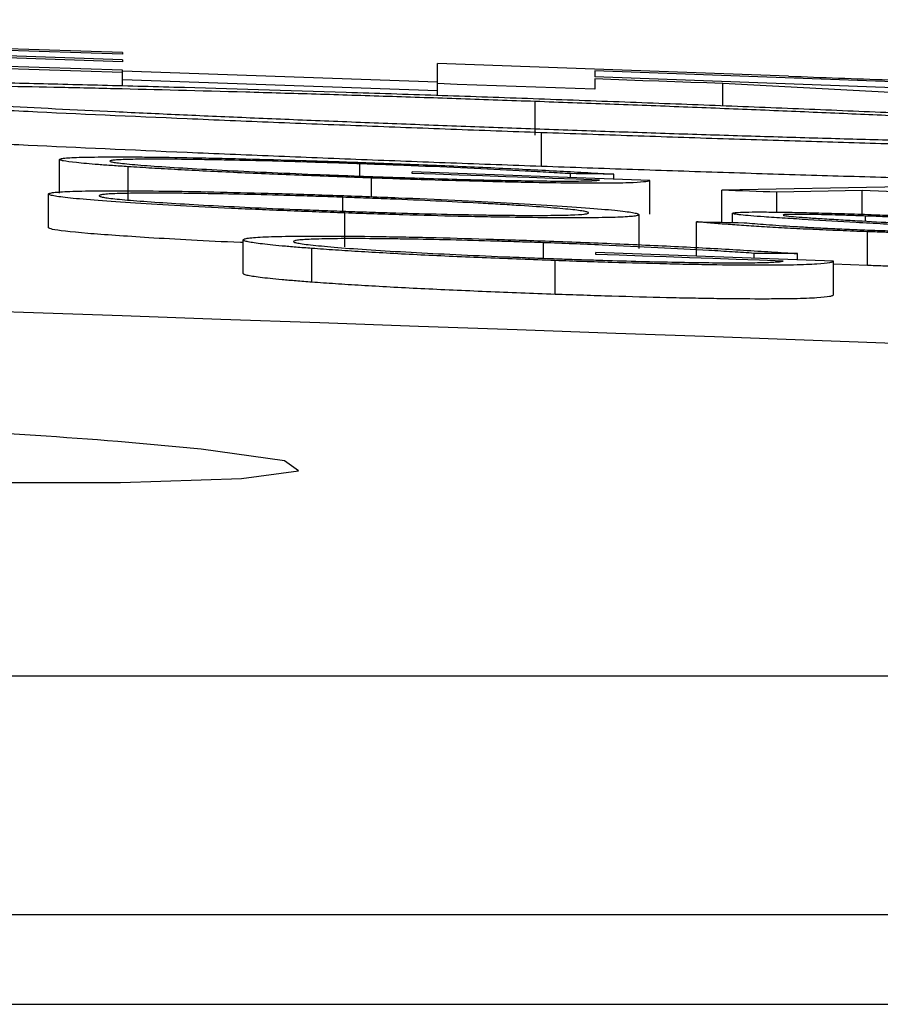
# Model space of a CAD drawing. Units: inches. Extents: x 0 to 1505, y -45 to 521.
# Drawn here: x 1452 to 1452, y 49 to 49 of the extents above; entities that cross this region are included whole.
import ezdxf

# ---------------------------------------------------------------- set-up
doc = ezdxf.new("R2010")
doc.units = ezdxf.units.IN
doc.header["$MEASUREMENT"] = 0

# ---------------------------------------------------------------- blocks, each defined once
blk = doc.blocks.new('lidd')
at = {"color": 116, "linetype": 'Continuous', "lineweight": 25}
for p, q in [((7.65795, 2.14172), (7.07034, 2.16124)), ((7.65795, 2.14073), (7.16382, 2.15725)), ((7.65795, 2.13744), (7.16382, 2.15396)), ((7.65795, 2.13624), (7.16382, 2.15276)), ((7.65795, 2.12983), (7.07034, 2.14935)), ((7.65795, 2.13127), (7.16382, 2.1478)), ((7.65795, 2.14172), (7.65795, 2.14073)), ((7.65795, 2.13744), (7.65795, 2.13624)), ((8.05337, 2.1277), (7.84491, 2.13518)), ((7.84491, 2.11639), (7.84491, 2.13518)), ((7.65795, 2.12208), (7.65795, 2.13127)), ((7.84491, 2.1242), (7.65795, 2.13074)), ((7.93839, 2.13086), (7.93839, 2.12727)), ((8.13371, 2.12377), (7.93839, 2.13086)), ((7.84491, 2.11909), (7.65795, 2.12563)), ((8.12912, 2.12034), (7.93839, 2.12727)), ((7.93839, 2.12606), (7.93839, 2.11996)), ((8.39704, 2.10304), (8.01435, 2.12332)), ((8.01435, 2.11021), (8.01435, 2.12332)), ((7.90292, 2.09267), (7.90292, 2.11269)), ((7.90668, 2.07415), (7.90668, 2.09417)), ((7.62055, 2.05829), (7.62055, 2.0783)), ((7.79884, 2.06843), (7.79884, 2.0757)), ((7.66142, 2.05394), (7.66142, 2.07396)), ((7.82995, 2.07), (7.82995, 2.07089)), ((7.97098, 2.06586), (7.82995, 2.07089)), ((7.92397, 2.06754), (7.92397, 2.06985)), ((7.94961, 2.06663), (7.94961, 2.06955)), ((7.80585, 2.05613), (7.80585, 2.06724)), ((7.97098, 2.04584), (7.97098, 2.06586)), ((7.61414, 2.03777), (7.61414, 2.05779)), ((8.17183, 2.0629), (8.01371, 2.06005)), ((8.01371, 2.04098), (8.01371, 2.06005)), ((8.09705, 2.05984), (8.04637, 2.05886)), ((8.04637, 2.04701), (8.04637, 2.05886)), ((8.24816, 2.05426), (8.09705, 2.05984)), ((8.09705, 2.04575), (8.09705, 2.05984)), ((7.78869, 2.04758), (7.78869, 2.05585)), ((7.78989, 2.02649), (7.78989, 2.04652)), ((8.02012, 2.04086), (8.02012, 2.04633)), ((7.96457, 2.02549), (7.96457, 2.04551)), ((7.99876, 2.02123), (7.99876, 2.04125)), ((8.09892, 2.04167), (8.09892, 2.04472)), ((8.10012, 2.01536), (8.10012, 2.03539)), ((7.72953, 2.01057), (7.72953, 2.03059)), ((7.90781, 2.01967), (7.90781, 2.02886)), ((7.77039, 2.00543), (7.77039, 2.02546)), ((7.93893, 2.02191), (7.93893, 2.02304)), ((8.07995, 2.01793), (7.93893, 2.02304)), ((8.03295, 2.01964), (8.03295, 2.02256)), ((8.05859, 2.01871), (8.05859, 2.02242)), ((7.91482, 1.99821), (7.91482, 2.01824)), ((8.07995, 1.99791), (8.07995, 2.01793)), ((8.10012, 2.01536), (8.07995, 2.0162)), ((1.73353, 1.77177), (14.74035, 1.77177)), ((14.88014, 1.62996), (1.74957, 1.62996))]:
    blk.add_line(p, q, dxfattribs=at)
at = {"color": 116, "linetype": 'Continuous', "lineweight": 25, "flags": 128}
for points in [[(7.93839, 2.11996), (7.92671, 2.12037), (7.91502, 2.12079), (7.90334, 2.12121), (7.89165, 2.12163), (7.87997, 2.12204), (7.86828, 2.12246), (7.8566, 2.12287), (7.84491, 2.12329)], [(8.01435, 2.12332), (8.00485, 2.12367), (7.99536, 2.12401), (7.98587, 2.12435), (7.97637, 2.12469), (7.96688, 2.12504), (7.95738, 2.12538), (7.94789, 2.12572), (7.93839, 2.12606)], [(7.94106, 2.06604), (7.92718, 2.06654), (7.91329, 2.06704), (7.8994, 2.06753), (7.88551, 2.06803), (7.87162, 2.06852), (7.85773, 2.06902), (7.84384, 2.06951), (7.82995, 2.07)], [(7.94961, 2.06955), (7.94641, 2.06959), (7.9432, 2.06963), (7.94, 2.06966), (7.93679, 2.0697), (7.93359, 2.06974), (7.93038, 2.06978), (7.92718, 2.06981), (7.92397, 2.06985)], [(8.04637, 2.05886), (8.04229, 2.05901), (8.0382, 2.05916), (8.03412, 2.05931), (8.03004, 2.05946), (8.02596, 2.0596), (8.02188, 2.05975), (8.0178, 2.0599), (8.01371, 2.06005)], [(7.99876, 2.04125), (8.00228, 2.04119), (8.0058, 2.04112), (8.00932, 2.04106), (8.01285, 2.04099), (8.01637, 2.04093), (8.01989, 2.04086), (8.02341, 2.0408), (8.02694, 2.04073)], [(8.05859, 2.02242), (8.05538, 2.02243), (8.05218, 2.02245), (8.04897, 2.02247), (8.04577, 2.02249), (8.04256, 2.02251), (8.03936, 2.02253), (8.03615, 2.02255), (8.03295, 2.02256)], [(8.05004, 2.0179), (8.03615, 2.01841), (8.02226, 2.01891), (8.00837, 2.01941), (7.99448, 2.01992), (7.98059, 2.02042), (7.96671, 2.02092), (7.95282, 2.02142), (7.93893, 2.02191)], [(7.26653, 1.92772), (7.1893, 1.92882), (7.09569, 1.92809), (7.03512, 1.92505), (7.01434, 1.92005), (7.03575, 1.91364), (7.09708, 1.90654), (7.1915, 1.89955), (7.30832, 1.89346), (7.43425, 1.88897), (7.55497, 1.88659), (7.6569, 1.88658), (7.7287, 1.88892), (7.76236, 1.89336), (7.75409, 1.8994), (7.7047, 1.90637), (7.65516, 1.91086), (7.65516, 1.91086)]]:
    blk.add_lwpolyline(points, dxfattribs=at)
at = {"color": 116, "linetype": 'Continuous', "lineweight": 25}
blk.add_arc((0.0479, -218.06503), 220.18194, 87.5922549, 89.5446099, dxfattribs=at)
for points, knots in [([(8.05337, 2.1277), (8.07311, 2.12698), (8.09285, 2.12626), (8.13233, 2.12481), (8.15205, 2.12408), (8.18163, 2.12298), (8.19149, 2.12261), (8.21117, 2.12187), (8.22099, 2.1215), (8.24062, 2.12075), (8.25043, 2.12038), (8.26996, 2.11963), (8.27967, 2.11925), (8.28937, 2.11887)], [0, 0, 0, 0, 0.25, 0.25, 0.5, 0.5, 0.625, 0.625, 0.75, 0.75, 0.875, 0.875, 1, 1, 1, 1]), ([(7.35746, 2.12374), (7.35758, 2.1239), (7.3577, 2.12406), (7.35836, 2.12437), (7.35896, 2.12451), (7.36152, 2.12491), (7.36397, 2.12515), (7.37042, 2.12556), (7.37454, 2.12573), (7.38459, 2.12601), (7.39039, 2.12612), (7.40367, 2.12626), (7.41122, 2.12628), (7.42752, 2.12628), (7.43634, 2.12625), (7.45557, 2.12612), (7.46599, 2.12601), (7.48256, 2.12581), (7.48831, 2.12573), (7.50018, 2.12556), (7.50631, 2.12546), (7.52506, 2.12514), (7.53804, 2.1249), (7.56527, 2.12435), (7.57943, 2.12405), (7.60895, 2.12336), (7.62441, 2.12298), (7.65601, 2.12217), (7.67213, 2.12174), (7.72143, 2.12037), (7.75545, 2.11935), (7.80853, 2.11765), (7.82642, 2.11706), (7.85329, 2.11615), (7.86227, 2.11584), (7.88028, 2.11522), (7.8893, 2.1149), (7.89833, 2.11458)], [0, 0, 0, 0, 0.03125, 0.03125, 0.0625, 0.0625, 0.125, 0.125, 0.1875, 0.1875, 0.25, 0.25, 0.3125, 0.3125, 0.375, 0.375, 0.4375, 0.4375, 0.46875, 0.46875, 0.5, 0.5, 0.5625, 0.5625, 0.625, 0.625, 0.6875, 0.6875, 0.75, 0.75, 0.875, 0.875, 0.9375, 0.9375, 0.96875, 0.96875, 1, 1, 1, 1]), ([(7.90668, 2.09417), (7.88869, 2.09482), (7.8707, 2.09547), (7.83503, 2.0968), (7.81737, 2.09747), (7.7823, 2.09884), (7.76488, 2.09953), (7.73037, 2.10094), (7.71315, 2.10166), (7.66303, 2.10381), (7.63159, 2.10524), (7.5872, 2.10737), (7.57288, 2.10808), (7.5451, 2.10949), (7.53163, 2.11019), (7.49322, 2.11226), (7.47001, 2.11358), (7.43944, 2.11549), (7.42988, 2.11611), (7.41259, 2.11731), (7.40486, 2.11788), (7.39106, 2.11898), (7.38498, 2.1195), (7.3748, 2.12049), (7.37069, 2.12096), (7.36397, 2.12185), (7.36137, 2.12227), (7.35836, 2.12304), (7.35791, 2.12339), (7.35746, 2.12374)], [0, 0, 0, 0, 0.0625, 0.0625, 0.125, 0.125, 0.1875, 0.1875, 0.25, 0.25, 0.375, 0.375, 0.4375, 0.4375, 0.5, 0.5, 0.625, 0.625, 0.6875, 0.6875, 0.75, 0.75, 0.8125, 0.8125, 0.875, 0.875, 0.9375, 0.9375, 1, 1, 1, 1]), ([(7.90292, 2.11269), (7.89553, 2.11295), (7.88814, 2.11321), (7.87342, 2.11373), (7.86611, 2.11398), (7.84427, 2.11472), (7.82982, 2.1152), (7.80115, 2.11612), (7.78695, 2.11656), (7.75879, 2.11741), (7.74475, 2.11782), (7.70381, 2.11897), (7.67791, 2.11965), (7.64091, 2.12053), (7.62883, 2.12081), (7.60556, 2.1213), (7.59433, 2.12152), (7.56252, 2.1221), (7.54354, 2.12236), (7.51859, 2.12259), (7.51086, 2.12263), (7.49669, 2.12266), (7.49017, 2.12265), (7.4787, 2.12256), (7.47384, 2.12248), (7.46554, 2.12226), (7.46185, 2.12213), (7.45766, 2.12188), (7.4565, 2.12178), (7.45449, 2.12158), (7.45359, 2.12148), (7.45216, 2.12126), (7.45165, 2.12114), (7.45111, 2.12089), (7.45103, 2.12076), (7.45095, 2.12062)], [0, 0, 0, 0, 0.03125, 0.03125, 0.0625, 0.0625, 0.125, 0.125, 0.1875, 0.1875, 0.25, 0.25, 0.375, 0.375, 0.4375, 0.4375, 0.5, 0.5, 0.625, 0.625, 0.6875, 0.6875, 0.75, 0.75, 0.8125, 0.8125, 0.875, 0.875, 0.90625, 0.90625, 0.9375, 0.9375, 0.96875, 0.96875, 1, 1, 1, 1]), ([(7.45095, 2.12062), (7.45132, 2.12034), (7.45169, 2.12006), (7.45415, 2.11944), (7.45626, 2.1191), (7.46176, 2.11838), (7.46514, 2.118), (7.47362, 2.11718), (7.47875, 2.11675), (7.4961, 2.11539), (7.51037, 2.11442), (7.54425, 2.11235), (7.56396, 2.11124), (7.60632, 2.109), (7.6291, 2.10786), (7.66613, 2.1061), (7.67885, 2.10551), (7.7047, 2.10434), (7.71786, 2.10376), (7.7448, 2.10261), (7.75857, 2.10204), (7.78663, 2.1009), (7.80096, 2.10033), (7.82987, 2.0992), (7.84438, 2.09865), (7.87357, 2.09757), (7.88825, 2.09704), (7.90292, 2.09651)], [0, 0, 0, 0, 0.0625, 0.0625, 0.125, 0.125, 0.1875, 0.1875, 0.25, 0.25, 0.375, 0.375, 0.5, 0.5, 0.625, 0.625, 0.6875, 0.6875, 0.75, 0.75, 0.8125, 0.8125, 0.875, 0.875, 0.9375, 0.9375, 1, 1, 1, 1]), ([(7.89833, 2.11458), (7.9165, 2.11392), (7.93468, 2.11326), (7.97073, 2.11193), (7.98861, 2.11125), (8.02409, 2.10987), (8.0417, 2.10917), (8.07662, 2.10774), (8.09404, 2.10701), (8.14491, 2.10483), (8.1768, 2.10339), (8.22183, 2.10124), (8.23635, 2.10052), (8.26449, 2.0991), (8.27816, 2.09839), (8.31706, 2.0963), (8.34047, 2.09496), (8.37123, 2.09304), (8.38079, 2.09241), (8.39813, 2.0912), (8.40586, 2.09062), (8.41957, 2.08952), (8.42555, 2.089), (8.43557, 2.08801), (8.43962, 2.08754), (8.44622, 2.08665), (8.44874, 2.08622), (8.45166, 2.08545), (8.4521, 2.0851), (8.45255, 2.08475)], [0, 0, 0, 0, 0.0625, 0.0625, 0.125, 0.125, 0.1875, 0.1875, 0.25, 0.25, 0.375, 0.375, 0.4375, 0.4375, 0.5, 0.5, 0.625, 0.625, 0.6875, 0.6875, 0.75, 0.75, 0.8125, 0.8125, 0.875, 0.875, 0.9375, 0.9375, 1, 1, 1, 1]), ([(8.35907, 2.0883), (8.35898, 2.08844), (8.35889, 2.08858), (8.35835, 2.08887), (8.35785, 2.08902), (8.35571, 2.0895), (8.35367, 2.08984), (8.34824, 2.09056), (8.34475, 2.09094), (8.33619, 2.09177), (8.33106, 2.09221), (8.31366, 2.09357), (8.29935, 2.09455), (8.27411, 2.09612), (8.26496, 2.09666), (8.2454, 2.09777), (8.23521, 2.09833), (8.21374, 2.09946), (8.20242, 2.10004), (8.17894, 2.1012), (8.16692, 2.10179), (8.14173, 2.10297), (8.12885, 2.10357), (8.10269, 2.10475), (8.08932, 2.10533), (8.06208, 2.1065), (8.04822, 2.10709), (8.01989, 2.10825), (8.00541, 2.10883), (7.97641, 2.10997), (7.96183, 2.11053), (7.93985, 2.11135), (7.93249, 2.11162), (7.91773, 2.11216), (7.91033, 2.11242), (7.90292, 2.11269)], [0, 0, 0, 0, 0.03125, 0.03125, 0.0625, 0.0625, 0.125, 0.125, 0.1875, 0.1875, 0.25, 0.25, 0.375, 0.375, 0.4375, 0.4375, 0.5, 0.5, 0.5625, 0.5625, 0.625, 0.625, 0.6875, 0.6875, 0.75, 0.75, 0.8125, 0.8125, 0.875, 0.875, 0.9375, 0.9375, 0.96875, 0.96875, 1, 1, 1, 1]), ([(7.90668, 2.07415), (7.88869, 2.07481), (7.8707, 2.07546), (7.83503, 2.07678), (7.81737, 2.07745), (7.7823, 2.07882), (7.76488, 2.07951), (7.73037, 2.08092), (7.71315, 2.08164), (7.66303, 2.0838), (7.63159, 2.08522), (7.5872, 2.08735), (7.57288, 2.08806), (7.5451, 2.08947), (7.53163, 2.09018), (7.49322, 2.09224), (7.47001, 2.09357), (7.43944, 2.09547), (7.42988, 2.0961), (7.41259, 2.09729), (7.40486, 2.09787), (7.39106, 2.09896), (7.38498, 2.09949), (7.3748, 2.10048), (7.37069, 2.10094), (7.36397, 2.10184), (7.36137, 2.10226), (7.35836, 2.10303), (7.35791, 2.10338), (7.35746, 2.10373)], [0, 0, 0, 0, 0.0625, 0.0625, 0.125, 0.125, 0.1875, 0.1875, 0.25, 0.25, 0.375, 0.375, 0.4375, 0.4375, 0.5, 0.5, 0.625, 0.625, 0.6875, 0.6875, 0.75, 0.75, 0.8125, 0.8125, 0.875, 0.875, 0.9375, 0.9375, 1, 1, 1, 1]), ([(7.90292, 2.09651), (7.91775, 2.09598), (7.93257, 2.09546), (7.96187, 2.09446), (7.97641, 2.09397), (8.00526, 2.09304), (8.01956, 2.09259), (8.04797, 2.09172), (8.06213, 2.0913), (8.08981, 2.0905), (8.10326, 2.09013), (8.12964, 2.08943), (8.14248, 2.0891), (8.16746, 2.08849), (8.17965, 2.0882), (8.20318, 2.08769), (8.21465, 2.08745), (8.23624, 2.08705), (8.24636, 2.08689), (8.26551, 2.08661), (8.27441, 2.08651), (8.29104, 2.08636), (8.29883, 2.08631), (8.31324, 2.08627), (8.31972, 2.08628), (8.33687, 2.08642), (8.34534, 2.08663), (8.35361, 2.08714), (8.35568, 2.08734), (8.35784, 2.08767), (8.35835, 2.08778), (8.35889, 2.08804), (8.35898, 2.08817), (8.35907, 2.0883)], [0, 0, 0, 0, 0.0625, 0.0625, 0.125, 0.125, 0.1875, 0.1875, 0.25, 0.25, 0.3125, 0.3125, 0.375, 0.375, 0.4375, 0.4375, 0.5, 0.5, 0.5625, 0.5625, 0.625, 0.625, 0.6875, 0.6875, 0.75, 0.75, 0.875, 0.875, 0.9375, 0.9375, 0.96875, 0.96875, 1, 1, 1, 1]), ([(8.45255, 2.08475), (8.45211, 2.08444), (8.45166, 2.08412), (8.4488, 2.08357), (8.44635, 2.08333), (8.4399, 2.08291), (8.43591, 2.08273), (8.42606, 2.08245), (8.42014, 2.08234), (8.3998, 2.08215), (8.38286, 2.08218), (8.35288, 2.08244), (8.34211, 2.08256), (8.31912, 2.08287), (8.30691, 2.08306), (8.26894, 2.08371), (8.24168, 2.08426), (8.19717, 2.08528), (8.18161, 2.08566), (8.14995, 2.08648), (8.13381, 2.08691), (8.10083, 2.08784), (8.08398, 2.08834), (8.04968, 2.08938), (8.03223, 2.08992), (7.99671, 2.09107), (7.97876, 2.09167), (7.9428, 2.0929), (7.92474, 2.09354), (7.90668, 2.09417)], [0, 0, 0, 0, 0.0625, 0.0625, 0.125, 0.125, 0.1875, 0.1875, 0.25, 0.25, 0.375, 0.375, 0.4375, 0.4375, 0.5, 0.5, 0.625, 0.625, 0.6875, 0.6875, 0.75, 0.75, 0.8125, 0.8125, 0.875, 0.875, 0.9375, 0.9375, 1, 1, 1, 1]), ([(7.62055, 2.0783), (7.62063, 2.07845), (7.62077, 2.0786), (7.62192, 2.07886), (7.62273, 2.07898), (7.62601, 2.0793), (7.62944, 2.07947), (7.63841, 2.07972), (7.64393, 2.07979), (7.65358, 2.07982), (7.65703, 2.07982), (7.66454, 2.07979), (7.66852, 2.07976), (7.68096, 2.07964), (7.69003, 2.07951), (7.70481, 2.07923), (7.70995, 2.07913), (7.72037, 2.0789), (7.72568, 2.07877), (7.74195, 2.07836), (7.75327, 2.07804), (7.77063, 2.0775), (7.77643, 2.07732), (7.7881, 2.07694), (7.79397, 2.07673), (7.79984, 2.07653)], [0, 0, 0, 0, 0.0625, 0.0625, 0.125, 0.125, 0.25, 0.25, 0.375, 0.375, 0.4375, 0.4375, 0.5, 0.5, 0.625, 0.625, 0.6875, 0.6875, 0.75, 0.75, 0.875, 0.875, 0.9375, 0.9375, 1, 1, 1, 1]), ([(7.66142, 2.07396), (7.65822, 2.07418), (7.65503, 2.07439), (7.64906, 2.07481), (7.64629, 2.07502), (7.63852, 2.07564), (7.63419, 2.07603), (7.62731, 2.07676), (7.6247, 2.07711), (7.62217, 2.07759), (7.62156, 2.07774), (7.62082, 2.07803), (7.62069, 2.07817), (7.62055, 2.0783)], [0, 0, 0, 0, 0.125, 0.125, 0.25, 0.25, 0.5, 0.5, 0.75, 0.75, 0.875, 0.875, 1, 1, 1, 1]), ([(7.79884, 2.0757), (7.7941, 2.07587), (7.78937, 2.07603), (7.78004, 2.07634), (7.7754, 2.07648), (7.7616, 2.0769), (7.75252, 2.07716), (7.73482, 2.0776), (7.72639, 2.07779), (7.71431, 2.07803), (7.7104, 2.0781), (7.70278, 2.07822), (7.69906, 2.07828), (7.68855, 2.0784), (7.68225, 2.07844), (7.67121, 2.07844), (7.66645, 2.07839), (7.66056, 2.07827), (7.65877, 2.07822), (7.65584, 2.07809), (7.6546, 2.07801), (7.65251, 2.07785), (7.65173, 2.07776), (7.65074, 2.07755), (7.65059, 2.07743), (7.65047, 2.07731)], [0, 0, 0, 0, 0.0625, 0.0625, 0.125, 0.125, 0.25, 0.25, 0.375, 0.375, 0.4375, 0.4375, 0.5, 0.5, 0.625, 0.625, 0.75, 0.75, 0.8125, 0.8125, 0.875, 0.875, 0.9375, 0.9375, 1, 1, 1, 1]), ([(7.65047, 2.07731), (7.65058, 2.07718), (7.65074, 2.07704), (7.65182, 2.07675), (7.65271, 2.0766), (7.65608, 2.07611), (7.6594, 2.07575), (7.66796, 2.07499), (7.6731, 2.07459), (7.68506, 2.07376), (7.6919, 2.07334), (7.7067, 2.07248), (7.71488, 2.07205), (7.73206, 2.07119), (7.74098, 2.07077), (7.75955, 2.06995), (7.76924, 2.06954), (7.78383, 2.06897), (7.78872, 2.06878), (7.79855, 2.06841), (7.8035, 2.06824), (7.80845, 2.06806)], [0, 0, 0, 0, 0.0625, 0.0625, 0.125, 0.125, 0.25, 0.25, 0.375, 0.375, 0.5, 0.5, 0.625, 0.625, 0.75, 0.75, 0.875, 0.875, 0.9375, 0.9375, 1, 1, 1, 1]), ([(7.92397, 2.06985), (7.9197, 2.07011), (7.91542, 2.07036), (7.9065, 2.07087), (7.90184, 2.07113), (7.88737, 2.0719), (7.87729, 2.07241), (7.85612, 2.0734), (7.84501, 2.0739), (7.82791, 2.0746), (7.82218, 2.07483), (7.81058, 2.07528), (7.80471, 2.07549), (7.79884, 2.0757)], [0, 0, 0, 0, 0.125, 0.125, 0.25, 0.25, 0.5, 0.5, 0.75, 0.75, 0.875, 0.875, 1, 1, 1, 1]), ([(7.79984, 2.07653), (7.80687, 2.07628), (7.8139, 2.07602), (7.82785, 2.07549), (7.8348, 2.07522), (7.8555, 2.07438), (7.86876, 2.07381), (7.88779, 2.07291), (7.89401, 2.07261), (7.90616, 2.072), (7.91201, 2.07169), (7.92336, 2.07108), (7.92879, 2.07077), (7.93944, 2.07016), (7.94456, 2.06986), (7.94961, 2.06955)], [0, 0, 0, 0, 0.125, 0.125, 0.25, 0.25, 0.5, 0.5, 0.625, 0.625, 0.75, 0.75, 0.875, 0.875, 1, 1, 1, 1]), ([(7.80585, 2.06724), (7.79902, 2.06749), (7.79219, 2.06773), (7.77861, 2.06824), (7.77184, 2.0685), (7.75164, 2.06931), (7.73865, 2.06986), (7.71373, 2.07101), (7.70171, 2.07161), (7.68545, 2.0725), (7.68029, 2.07279), (7.6705, 2.07338), (7.66592, 2.07367), (7.66142, 2.07396)], [0, 0, 0, 0, 0.125, 0.125, 0.25, 0.25, 0.5, 0.5, 0.75, 0.75, 0.875, 0.875, 1, 1, 1, 1]), ([(8.45255, 2.06473), (8.45211, 2.06442), (8.45166, 2.0641), (8.4488, 2.06355), (8.44635, 2.06331), (8.4399, 2.06289), (8.43591, 2.06272), (8.42606, 2.06243), (8.42014, 2.06233), (8.3998, 2.06213), (8.38286, 2.06216), (8.35288, 2.06242), (8.34211, 2.06254), (8.31912, 2.06285), (8.30691, 2.06304), (8.26894, 2.06369), (8.24168, 2.06424), (8.19717, 2.06526), (8.18161, 2.06565), (8.14995, 2.06646), (8.13381, 2.06689), (8.10083, 2.06782), (8.08398, 2.06832), (8.04968, 2.06936), (8.03223, 2.06991), (7.99671, 2.07105), (7.97876, 2.07165), (7.9428, 2.07288), (7.92474, 2.07352), (7.90668, 2.07415)], [0, 0, 0, 0, 0.0625, 0.0625, 0.125, 0.125, 0.1875, 0.1875, 0.25, 0.25, 0.375, 0.375, 0.4375, 0.4375, 0.5, 0.5, 0.625, 0.625, 0.6875, 0.6875, 0.75, 0.75, 0.8125, 0.8125, 0.875, 0.875, 0.9375, 0.9375, 1, 1, 1, 1]), ([(7.97098, 2.06586), (7.97084, 2.06572), (7.97069, 2.06558), (7.96999, 2.06531), (7.9694, 2.06519), (7.96699, 2.06485), (7.96455, 2.06466), (7.95759, 2.06435), (7.95299, 2.06424), (7.94453, 2.06417), (7.94142, 2.06415), (7.93469, 2.06416), (7.93106, 2.06417), (7.91955, 2.06426), (7.91106, 2.06437), (7.89712, 2.06462), (7.89222, 2.06472), (7.88221, 2.06494), (7.87709, 2.06507), (7.86142, 2.06547), (7.85049, 2.06578), (7.83385, 2.0663), (7.82827, 2.06648), (7.81708, 2.06686), (7.81147, 2.06705), (7.80585, 2.06724)], [0, 0, 0, 0, 0.0625, 0.0625, 0.125, 0.125, 0.25, 0.25, 0.375, 0.375, 0.4375, 0.4375, 0.5, 0.5, 0.625, 0.625, 0.6875, 0.6875, 0.75, 0.75, 0.875, 0.875, 0.9375, 0.9375, 1, 1, 1, 1]), ([(7.80845, 2.06806), (7.81229, 2.06793), (7.81612, 2.0678), (7.82375, 2.06754), (7.82754, 2.06741), (7.83885, 2.06705), (7.84631, 2.06683), (7.86101, 2.06642), (7.86827, 2.06624), (7.88195, 2.06593), (7.88847, 2.0658), (7.90086, 2.0656), (7.90669, 2.06553), (7.91717, 2.06544), (7.9218, 2.06543), (7.92985, 2.06549), (7.93312, 2.06556), (7.93692, 2.0657), (7.938, 2.06576), (7.93975, 2.06589), (7.94041, 2.06597), (7.94106, 2.06604)], [0, 0, 0, 0, 0.0625, 0.0625, 0.125, 0.125, 0.25, 0.25, 0.375, 0.375, 0.5, 0.5, 0.625, 0.625, 0.75, 0.75, 0.875, 0.875, 0.9375, 0.9375, 1, 1, 1, 1]), ([(7.61414, 2.05779), (7.61422, 2.05795), (7.61435, 2.05812), (7.61544, 2.05841), (7.61622, 2.05855), (7.61828, 2.05881), (7.6196, 2.05892), (7.62282, 2.05913), (7.62467, 2.05923), (7.62892, 2.05939), (7.63134, 2.05946), (7.63655, 2.05958), (7.63938, 2.05962), (7.6486, 2.05972), (7.65576, 2.05974), (7.67176, 2.05965), (7.68044, 2.05956), (7.69933, 2.05928), (7.70957, 2.05908), (7.73061, 2.0586), (7.74149, 2.05832), (7.75848, 2.05782), (7.76421, 2.05764), (7.77567, 2.05728), (7.78144, 2.05708), (7.78722, 2.05688)], [0, 0, 0, 0, 0.0625, 0.0625, 0.125, 0.125, 0.1875, 0.1875, 0.25, 0.25, 0.3125, 0.3125, 0.375, 0.375, 0.5, 0.5, 0.625, 0.625, 0.75, 0.75, 0.875, 0.875, 0.9375, 0.9375, 1, 1, 1, 1]), ([(7.78989, 2.04652), (7.78413, 2.04672), (7.77837, 2.04693), (7.76696, 2.04736), (7.76131, 2.04758), (7.75008, 2.04803), (7.74451, 2.04827), (7.73346, 2.04874), (7.72795, 2.04899), (7.71191, 2.04974), (7.70185, 2.05025), (7.68291, 2.05129), (7.67396, 2.05182), (7.65758, 2.05287), (7.65015, 2.05339), (7.63711, 2.0544), (7.63151, 2.0549), (7.62268, 2.05582), (7.61945, 2.05626), (7.61622, 2.05687), (7.61539, 2.05707), (7.61443, 2.05744), (7.61429, 2.05761), (7.61414, 2.05779)], [0, 0, 0, 0, 0.0625, 0.0625, 0.125, 0.125, 0.1875, 0.1875, 0.25, 0.25, 0.375, 0.375, 0.5, 0.5, 0.625, 0.625, 0.75, 0.75, 0.875, 0.875, 0.9375, 0.9375, 1, 1, 1, 1]), ([(7.78869, 2.05585), (7.78396, 2.05601), (7.77924, 2.05617), (7.76992, 2.05647), (7.7653, 2.05662), (7.75153, 2.05702), (7.74243, 2.05726), (7.72497, 2.05767), (7.71668, 2.05783), (7.70484, 2.05803), (7.70097, 2.05809), (7.69353, 2.05818), (7.68993, 2.05821), (7.67975, 2.05829), (7.67368, 2.05829), (7.66303, 2.05821), (7.65844, 2.05813), (7.65293, 2.05794), (7.65138, 2.05787), (7.64872, 2.0577), (7.64754, 2.0576), (7.64576, 2.05739), (7.64513, 2.05728), (7.64421, 2.05703), (7.64411, 2.0569), (7.64406, 2.05676)], [0, 0, 0, 0, 0.0625, 0.0625, 0.125, 0.125, 0.25, 0.25, 0.375, 0.375, 0.4375, 0.4375, 0.5, 0.5, 0.625, 0.625, 0.75, 0.75, 0.8125, 0.8125, 0.875, 0.875, 0.9375, 0.9375, 1, 1, 1, 1]), ([(7.64406, 2.05676), (7.64417, 2.05662), (7.64429, 2.05648), (7.64508, 2.05618), (7.64575, 2.05602), (7.64752, 2.05569), (7.6486, 2.05552), (7.65131, 2.05516), (7.65295, 2.05498), (7.6585, 2.0544), (7.66307, 2.05401), (7.67391, 2.05319), (7.68021, 2.05276), (7.69377, 2.0519), (7.70106, 2.05148), (7.71685, 2.05062), (7.72515, 2.05021), (7.74239, 2.0494), (7.75143, 2.04901), (7.76531, 2.04845), (7.76995, 2.04827), (7.77929, 2.04792), (7.78399, 2.04775), (7.78869, 2.04758)], [0, 0, 0, 0, 0.0625, 0.0625, 0.125, 0.125, 0.1875, 0.1875, 0.25, 0.25, 0.375, 0.375, 0.5, 0.5, 0.625, 0.625, 0.75, 0.75, 0.875, 0.875, 0.9375, 0.9375, 1, 1, 1, 1]), ([(7.78722, 2.05688), (7.79304, 2.05667), (7.79885, 2.05646), (7.81039, 2.05603), (7.81612, 2.0558), (7.83315, 2.05512), (7.84443, 2.05463), (7.86614, 2.05362), (7.87634, 2.05311), (7.89555, 2.05206), (7.90463, 2.05152), (7.92122, 2.05046), (7.92871, 2.04994), (7.94183, 2.04892), (7.94744, 2.04842), (7.95621, 2.04748), (7.95938, 2.04705), (7.96255, 2.04643), (7.96335, 2.04623), (7.96428, 2.04586), (7.96443, 2.04569), (7.96457, 2.04551)], [0, 0, 0, 0, 0.0625, 0.0625, 0.125, 0.125, 0.25, 0.25, 0.375, 0.375, 0.5, 0.5, 0.625, 0.625, 0.75, 0.75, 0.875, 0.875, 0.9375, 0.9375, 1, 1, 1, 1]), ([(7.93465, 2.04659), (7.9346, 2.04673), (7.93449, 2.04687), (7.93358, 2.04717), (7.93293, 2.04733), (7.93032, 2.04783), (7.92755, 2.04819), (7.92013, 2.04896), (7.91555, 2.04936), (7.90478, 2.05019), (7.89846, 2.05062), (7.88816, 2.05126), (7.88454, 2.05148), (7.87702, 2.05191), (7.87318, 2.05212), (7.86109, 2.05277), (7.85271, 2.05319), (7.83527, 2.054), (7.82614, 2.0544), (7.81221, 2.05497), (7.80754, 2.05515), (7.79816, 2.05551), (7.79343, 2.05568), (7.78869, 2.05585)], [0, 0, 0, 0, 0.0625, 0.0625, 0.125, 0.125, 0.25, 0.25, 0.375, 0.375, 0.5, 0.5, 0.5625, 0.5625, 0.625, 0.625, 0.75, 0.75, 0.875, 0.875, 0.9375, 0.9375, 1, 1, 1, 1]), ([(7.78869, 2.04758), (7.79343, 2.04742), (7.79818, 2.04726), (7.80755, 2.04695), (7.81221, 2.0468), (7.82605, 2.04639), (7.83521, 2.04614), (7.85293, 2.04572), (7.86136, 2.04554), (7.87335, 2.04534), (7.87725, 2.04528), (7.88478, 2.04518), (7.88845, 2.04514), (7.89881, 2.04506), (7.90491, 2.04506), (7.91555, 2.04514), (7.92024, 2.04522), (7.92755, 2.04547), (7.93026, 2.04564), (7.93291, 2.04595), (7.93357, 2.04607), (7.93449, 2.04631), (7.9346, 2.04645), (7.93465, 2.04659)], [0, 0, 0, 0, 0.0625, 0.0625, 0.125, 0.125, 0.25, 0.25, 0.375, 0.375, 0.4375, 0.4375, 0.5, 0.5, 0.625, 0.625, 0.75, 0.75, 0.875, 0.875, 0.9375, 0.9375, 1, 1, 1, 1]), ([(7.96457, 2.04551), (7.96443, 2.04535), (7.96428, 2.04518), (7.96337, 2.04488), (7.96259, 2.04474), (7.96052, 2.04448), (7.95925, 2.04437), (7.9561, 2.04415), (7.9542, 2.04406), (7.94769, 2.04382), (7.94228, 2.04371), (7.92948, 2.04361), (7.92203, 2.04361), (7.90582, 2.0437), (7.8971, 2.04379), (7.88286, 2.044), (7.87788, 2.04409), (7.86774, 2.04429), (7.86258, 2.04439), (7.84674, 2.04476), (7.83575, 2.04506), (7.8187, 2.04556), (7.81296, 2.04574), (7.80145, 2.04612), (7.79567, 2.04632), (7.78989, 2.04652)], [0, 0, 0, 0, 0.0625, 0.0625, 0.125, 0.125, 0.1875, 0.1875, 0.25, 0.25, 0.375, 0.375, 0.5, 0.5, 0.625, 0.625, 0.6875, 0.6875, 0.75, 0.75, 0.875, 0.875, 0.9375, 0.9375, 1, 1, 1, 1]), ([(8.02012, 2.04633), (8.02031, 2.04648), (8.02059, 2.04662), (8.02264, 2.04684), (8.0242, 2.04693), (8.02834, 2.04706), (8.03091, 2.0471), (8.03701, 2.04712), (8.04051, 2.04711), (8.04828, 2.04703), (8.05252, 2.04696), (8.06156, 2.04679), (8.06635, 2.04668), (8.07619, 2.04642), (8.0813, 2.04628), (8.09171, 2.04595), (8.09698, 2.04576), (8.10226, 2.04557)], [0, 0, 0, 0, 0.125, 0.125, 0.25, 0.25, 0.375, 0.375, 0.5, 0.5, 0.625, 0.625, 0.75, 0.75, 0.875, 0.875, 1, 1, 1, 1]), ([(8.03875, 2.04419), (8.03598, 2.0444), (8.03327, 2.0446), (8.02859, 2.045), (8.02663, 2.04519), (8.02342, 2.04556), (8.02215, 2.04573), (8.02091, 2.04597), (8.02059, 2.04605), (8.02022, 2.0462), (8.02017, 2.04626), (8.02012, 2.04633)], [0, 0, 0, 0, 0.25, 0.25, 0.5, 0.5, 0.75, 0.75, 0.875, 0.875, 1, 1, 1, 1]), ([(8.09892, 2.04472), (8.09591, 2.04483), (8.0929, 2.04493), (8.08699, 2.04513), (8.08409, 2.04522), (8.07838, 2.04537), (8.07553, 2.04545), (8.07017, 2.04556), (8.06767, 2.0456), (8.06065, 2.0457), (8.05668, 2.04571), (8.05261, 2.04562), (8.05161, 2.04558), (8.05039, 2.04545), (8.05021, 2.04537), (8.05004, 2.04529)], [0, 0, 0, 0, 0.125, 0.125, 0.25, 0.25, 0.375, 0.375, 0.5, 0.5, 0.75, 0.75, 0.875, 0.875, 1, 1, 1, 1]), ([(8.10012, 2.03539), (8.09735, 2.03549), (8.09459, 2.03559), (8.08911, 2.0358), (8.0864, 2.03591), (8.07828, 2.03625), (8.07297, 2.03648), (8.06248, 2.03697), (8.05743, 2.03722), (8.04785, 2.03773), (8.04326, 2.03798), (8.03463, 2.0385), (8.03061, 2.03877), (8.02306, 2.03928), (8.01957, 2.03953), (8.01304, 2.04003), (8.00996, 2.04028), (8.00412, 2.04077), (8.00143, 2.04101), (7.99876, 2.04125)], [0, 0, 0, 0, 0.0625, 0.0625, 0.125, 0.125, 0.25, 0.25, 0.375, 0.375, 0.5, 0.5, 0.625, 0.625, 0.75, 0.75, 0.875, 0.875, 1, 1, 1, 1]), ([(8.02694, 2.04073), (8.03106, 2.04038), (8.03525, 2.04002), (8.04499, 2.03929), (8.0503, 2.03892), (8.05929, 2.03836), (8.06245, 2.03817), (8.0692, 2.03779), (8.0728, 2.0376), (8.08018, 2.03724), (8.08399, 2.03706), (8.09193, 2.03672), (8.09604, 2.03657), (8.10012, 2.03641)], [0, 0, 0, 0, 0.25, 0.25, 0.5, 0.5, 0.625, 0.625, 0.75, 0.75, 0.875, 0.875, 1, 1, 1, 1]), ([(8.09338, 2.04087), (8.08371, 2.04143), (8.07417, 2.04198), (8.06022, 2.04281), (8.05565, 2.04309), (8.04898, 2.0435), (8.04679, 2.04364), (8.04262, 2.04392), (8.04067, 2.04405), (8.03875, 2.04419)], [0, 0, 0, 0, 0.5, 0.5, 0.75, 0.75, 0.875, 0.875, 1, 1, 1, 1]), ([(8.05004, 2.04529), (8.05009, 2.04523), (8.05014, 2.04516), (8.05069, 2.04503), (8.05112, 2.04495), (8.05265, 2.04472), (8.0542, 2.04455), (8.05824, 2.0442), (8.06069, 2.04401), (8.06608, 2.04363), (8.06904, 2.04343), (8.07201, 2.04324)], [0, 0, 0, 0, 0.125, 0.125, 0.25, 0.25, 0.5, 0.5, 0.75, 0.75, 1, 1, 1, 1]), ([(8.07201, 2.04324), (8.07548, 2.04302), (8.0792, 2.04281), (8.08662, 2.04237), (8.09035, 2.04216), (8.10166, 2.04151), (8.10923, 2.04107), (8.11681, 2.04064)], [0, 0, 0, 0, 0.25, 0.25, 0.5, 0.5, 1, 1, 1, 1]), ([(8.15347, 2.03711), (8.1514, 2.03726), (8.14933, 2.03741), (8.1449, 2.03773), (8.14257, 2.03788), (8.13538, 2.03835), (8.13039, 2.03867), (8.12015, 2.0393), (8.11493, 2.03962), (8.10426, 2.04025), (8.09882, 2.04056), (8.09338, 2.04087)], [0, 0, 0, 0, 0.125, 0.125, 0.25, 0.25, 0.5, 0.5, 0.75, 0.75, 1, 1, 1, 1]), ([(8.16402, 2.0411), (8.15986, 2.04141), (8.15561, 2.04172), (8.1488, 2.04219), (8.1464, 2.04234), (8.14162, 2.04266), (8.13911, 2.04281), (8.13111, 2.04329), (8.12521, 2.0436), (8.11557, 2.04405), (8.1123, 2.04419), (8.10567, 2.04446), (8.1023, 2.04459), (8.09892, 2.04472)], [0, 0, 0, 0, 0.25, 0.25, 0.375, 0.375, 0.5, 0.5, 0.75, 0.75, 0.875, 0.875, 1, 1, 1, 1]), ([(8.10226, 2.04557), (8.10685, 2.0454), (8.11145, 2.04523), (8.12045, 2.04486), (8.12488, 2.04467), (8.13362, 2.04427), (8.13793, 2.04406), (8.14609, 2.04364), (8.14999, 2.04343), (8.16109, 2.04279), (8.16776, 2.04236), (8.17696, 2.04173), (8.17991, 2.04152), (8.18564, 2.0411), (8.18836, 2.0409), (8.19106, 2.04069)], [0, 0, 0, 0, 0.125, 0.125, 0.25, 0.25, 0.375, 0.375, 0.5, 0.5, 0.75, 0.75, 0.875, 0.875, 1, 1, 1, 1]), ([(7.72953, 2.02891), (7.72902, 2.02893), (7.70769, 2.02978), (7.67358, 2.03177), (7.63362, 2.03448), (7.61595, 2.03651), (7.61459, 2.03745), (7.61414, 2.03777)], [0, 0, 0, 0, 0.007185, 0.304534, 0.570132, 0.857633, 1, 1, 1, 1]), ([(8.10012, 2.03641), (8.10412, 2.03627), (8.10812, 2.03613), (8.11594, 2.03588), (8.11979, 2.03576), (8.13118, 2.03546), (8.13839, 2.0353), (8.14793, 2.03517), (8.15079, 2.03515), (8.15583, 2.03515), (8.15804, 2.03517), (8.16163, 2.03525), (8.16309, 2.03531), (8.16496, 2.03547), (8.16524, 2.03558), (8.16542, 2.0357)], [0, 0, 0, 0, 0.125, 0.125, 0.25, 0.25, 0.5, 0.5, 0.625, 0.625, 0.75, 0.75, 0.875, 0.875, 1, 1, 1, 1]), ([(8.19534, 2.03458), (8.19527, 2.03449), (8.19521, 2.0344), (8.19464, 2.03424), (8.19413, 2.03417), (8.19289, 2.03404), (8.19214, 2.03398), (8.19023, 2.03388), (8.18908, 2.03384), (8.18528, 2.03373), (8.18214, 2.03369), (8.17487, 2.03367), (8.17074, 2.03369), (8.16185, 2.03377), (8.15705, 2.03383), (8.14679, 2.03401), (8.1414, 2.03413), (8.13017, 2.03441), (8.1243, 2.03458), (8.11529, 2.03486), (8.11228, 2.03496), (8.10621, 2.03517), (8.10317, 2.03528), (8.10012, 2.03539)], [0, 0, 0, 0, 0.0625, 0.0625, 0.125, 0.125, 0.1875, 0.1875, 0.25, 0.25, 0.375, 0.375, 0.5, 0.5, 0.625, 0.625, 0.75, 0.75, 0.875, 0.875, 0.9375, 0.9375, 1, 1, 1, 1]), ([(7.72953, 2.03059), (7.7296, 2.03078), (7.72974, 2.03096), (7.73089, 2.0313), (7.7317, 2.03146), (7.73498, 2.0319), (7.73841, 2.03214), (7.74739, 2.03253), (7.7529, 2.03267), (7.76255, 2.03279), (7.766, 2.03283), (7.77351, 2.03285), (7.77749, 2.03285), (7.78993, 2.03281), (7.799, 2.03272), (7.81378, 2.0325), (7.81892, 2.03241), (7.82934, 2.03221), (7.83465, 2.0321), (7.85093, 2.03172), (7.86224, 2.03142), (7.8796, 2.03089), (7.88541, 2.03071), (7.89707, 2.03033), (7.90294, 2.03012), (7.90881, 2.02991)], [0, 0, 0, 0, 0.0625, 0.0625, 0.125, 0.125, 0.25, 0.25, 0.375, 0.375, 0.4375, 0.4375, 0.5, 0.5, 0.625, 0.625, 0.6875, 0.6875, 0.75, 0.75, 0.875, 0.875, 0.9375, 0.9375, 1, 1, 1, 1]), ([(7.77039, 2.02546), (7.7672, 2.0257), (7.76401, 2.02595), (7.75804, 2.02643), (7.75527, 2.02667), (7.74749, 2.02738), (7.74316, 2.02783), (7.73628, 2.0287), (7.73368, 2.02911), (7.73114, 2.0297), (7.73053, 2.02989), (7.72979, 2.03024), (7.72966, 2.03042), (7.72953, 2.03059)], [0, 0, 0, 0, 0.125, 0.125, 0.25, 0.25, 0.5, 0.5, 0.75, 0.75, 0.875, 0.875, 1, 1, 1, 1]), ([(7.90781, 2.02886), (7.90307, 2.02902), (7.89835, 2.02919), (7.88901, 2.02949), (7.88438, 2.02964), (7.87058, 2.03005), (7.86149, 2.03029), (7.84379, 2.0307), (7.83536, 2.03086), (7.82328, 2.03106), (7.81937, 2.03111), (7.81175, 2.0312), (7.80803, 2.03124), (7.79752, 2.0313), (7.79122, 2.0313), (7.78018, 2.0312), (7.77542, 2.03109), (7.76953, 2.03088), (7.76775, 2.0308), (7.76481, 2.03062), (7.76357, 2.03051), (7.76148, 2.03029), (7.7607, 2.03016), (7.75971, 2.02989), (7.75956, 2.02974), (7.75944, 2.02959)], [0, 0, 0, 0, 0.0625, 0.0625, 0.125, 0.125, 0.25, 0.25, 0.375, 0.375, 0.4375, 0.4375, 0.5, 0.5, 0.625, 0.625, 0.75, 0.75, 0.8125, 0.8125, 0.875, 0.875, 0.9375, 0.9375, 1, 1, 1, 1]), ([(7.75944, 2.02959), (7.75956, 2.02942), (7.75971, 2.02925), (7.76079, 2.02889), (7.76168, 2.02871), (7.76506, 2.02812), (7.76838, 2.02769), (7.77693, 2.02681), (7.78207, 2.02635), (7.79403, 2.02541), (7.80087, 2.02493), (7.81566, 2.02398), (7.82385, 2.0235), (7.84103, 2.02257), (7.84994, 2.02212), (7.86852, 2.02124), (7.87821, 2.02082), (7.8928, 2.02022), (7.89769, 2.02002), (7.90752, 2.01965), (7.91247, 2.01947), (7.91743, 2.01929)], [0, 0, 0, 0, 0.0625, 0.0625, 0.125, 0.125, 0.25, 0.25, 0.375, 0.375, 0.5, 0.5, 0.625, 0.625, 0.75, 0.75, 0.875, 0.875, 0.9375, 0.9375, 1, 1, 1, 1]), ([(8.03295, 2.02256), (8.02867, 2.02285), (8.02439, 2.02313), (8.01548, 2.0237), (8.01082, 2.02399), (7.99635, 2.02483), (7.98627, 2.02539), (7.9651, 2.02645), (7.95399, 2.02698), (7.93689, 2.02772), (7.93115, 2.02797), (7.91955, 2.02842), (7.91368, 2.02864), (7.90781, 2.02886)], [0, 0, 0, 0, 0.125, 0.125, 0.25, 0.25, 0.5, 0.5, 0.75, 0.75, 0.875, 0.875, 1, 1, 1, 1]), ([(7.90881, 2.02991), (7.91585, 2.02966), (7.92287, 2.0294), (7.93683, 2.02886), (7.94377, 2.02858), (7.96448, 2.02769), (7.97774, 2.02708), (7.99677, 2.02612), (8.00299, 2.02579), (8.01513, 2.02513), (8.02099, 2.02479), (8.03233, 2.02411), (8.03777, 2.02378), (8.04841, 2.0231), (8.05353, 2.02276), (8.05859, 2.02242)], [0, 0, 0, 0, 0.125, 0.125, 0.25, 0.25, 0.5, 0.5, 0.625, 0.625, 0.75, 0.75, 0.875, 0.875, 1, 1, 1, 1]), ([(7.91482, 2.01824), (7.90799, 2.01849), (7.90117, 2.01874), (7.88758, 2.01926), (7.88081, 2.01953), (7.86061, 2.02037), (7.84762, 2.02095), (7.8227, 2.02218), (7.81068, 2.02284), (7.79442, 2.02382), (7.78927, 2.02414), (7.77947, 2.0248), (7.77489, 2.02513), (7.77039, 2.02546)], [0, 0, 0, 0, 0.125, 0.125, 0.25, 0.25, 0.5, 0.5, 0.75, 0.75, 0.875, 0.875, 1, 1, 1, 1]), ([(8.07995, 2.01793), (8.07981, 2.01776), (8.07967, 2.01758), (8.07896, 2.01724), (8.07838, 2.01708), (8.07596, 2.01663), (8.07353, 2.01636), (8.06656, 2.01591), (8.06197, 2.01574), (8.05351, 2.01557), (8.0504, 2.01553), (8.04367, 2.01547), (8.04004, 2.01546), (8.02853, 2.01547), (8.02004, 2.01554), (8.0061, 2.01573), (8.0012, 2.01581), (7.99118, 2.016), (7.98606, 2.01611), (7.9704, 2.01648), (7.95946, 2.01678), (7.94282, 2.01729), (7.93725, 2.01747), (7.92606, 2.01785), (7.92044, 2.01804), (7.91482, 2.01824)], [0, 0, 0, 0, 0.0625, 0.0625, 0.125, 0.125, 0.25, 0.25, 0.375, 0.375, 0.4375, 0.4375, 0.5, 0.5, 0.625, 0.625, 0.6875, 0.6875, 0.75, 0.75, 0.875, 0.875, 0.9375, 0.9375, 1, 1, 1, 1]), ([(7.91743, 2.01929), (7.92126, 2.01915), (7.9251, 2.01902), (7.93273, 2.01876), (7.93651, 2.01864), (7.94782, 2.01828), (7.95528, 2.01806), (7.96999, 2.01768), (7.97725, 2.01751), (7.99093, 2.01724), (7.99744, 2.01713), (8.00984, 2.01699), (8.01567, 2.01695), (8.02614, 2.01693), (8.03077, 2.01697), (8.03883, 2.01711), (8.0421, 2.01722), (8.04589, 2.01744), (8.04697, 2.01752), (8.04872, 2.0177), (8.04938, 2.0178), (8.05004, 2.0179)], [0, 0, 0, 0, 0.0625, 0.0625, 0.125, 0.125, 0.25, 0.25, 0.375, 0.375, 0.5, 0.5, 0.625, 0.625, 0.75, 0.75, 0.875, 0.875, 0.9375, 0.9375, 1, 1, 1, 1]), ([(7.77039, 2.00543), (7.7672, 2.00568), (7.76401, 2.00592), (7.75804, 2.00641), (7.75527, 2.00664), (7.74749, 2.00735), (7.74316, 2.00781), (7.73628, 2.00867), (7.73368, 2.00909), (7.73114, 2.00968), (7.73053, 2.00986), (7.72979, 2.01022), (7.72966, 2.01039), (7.72953, 2.01057)], [0, 0, 0, 0, 0.125, 0.125, 0.25, 0.25, 0.5, 0.5, 0.75, 0.75, 0.875, 0.875, 1, 1, 1, 1]), ([(8.19534, 2.01456), (8.19527, 2.01447), (8.19521, 2.01438), (8.19464, 2.01422), (8.19413, 2.01415), (8.19289, 2.01402), (8.19214, 2.01396), (8.19023, 2.01386), (8.18908, 2.01382), (8.18528, 2.01371), (8.18214, 2.01367), (8.17487, 2.01365), (8.17074, 2.01366), (8.16185, 2.01374), (8.15705, 2.01381), (8.14679, 2.01399), (8.1414, 2.0141), (8.13017, 2.01439), (8.1243, 2.01455), (8.11529, 2.01484), (8.11228, 2.01494), (8.10621, 2.01514), (8.10317, 2.01525), (8.10012, 2.01536)], [0, 0, 0, 0, 0.0625, 0.0625, 0.125, 0.125, 0.1875, 0.1875, 0.25, 0.25, 0.375, 0.375, 0.5, 0.5, 0.625, 0.625, 0.75, 0.75, 0.875, 0.875, 0.9375, 0.9375, 1, 1, 1, 1]), ([(7.91482, 1.99821), (7.90799, 1.99846), (7.90117, 1.99871), (7.88758, 1.99923), (7.88081, 1.9995), (7.86061, 2.00034), (7.84762, 2.00093), (7.8227, 2.00216), (7.81068, 2.00282), (7.79442, 2.00379), (7.78927, 2.00412), (7.77947, 2.00478), (7.77489, 2.0051), (7.77039, 2.00543)], [0, 0, 0, 0, 0.125, 0.125, 0.25, 0.25, 0.5, 0.5, 0.75, 0.75, 0.875, 0.875, 1, 1, 1, 1]), ([(8.07995, 1.99791), (8.07981, 1.99773), (8.07967, 1.99755), (8.07896, 1.99722), (8.07838, 1.99706), (8.07596, 1.9966), (8.07353, 1.99634), (8.06656, 1.99589), (8.06197, 1.99571), (8.05351, 1.99554), (8.0504, 1.9955), (8.04367, 1.99545), (8.04004, 1.99544), (8.02853, 1.99544), (8.02004, 1.99551), (8.0061, 1.99571), (8.0012, 1.99579), (7.99118, 1.99598), (7.98606, 1.99609), (7.9704, 1.99646), (7.95946, 1.99676), (7.94282, 1.99727), (7.93725, 1.99745), (7.92606, 1.99782), (7.92044, 1.99802), (7.91482, 1.99821)], [0, 0, 0, 0, 0.0625, 0.0625, 0.125, 0.125, 0.25, 0.25, 0.375, 0.375, 0.4375, 0.4375, 0.5, 0.5, 0.625, 0.625, 0.6875, 0.6875, 0.75, 0.75, 0.875, 0.875, 0.9375, 0.9375, 1, 1, 1, 1]), ([(7.65516, 1.91086), (7.62325, 1.91326), (7.58072, 1.91646), (7.52586, 1.91891), (7.51215, 1.91952)], [0, 0, 0, 0, 0.750064, 1, 1, 1, 1]), ([(6.63507, 1.57678), (7.38046, 1.57678), (8.09469, 1.57678), (9.44073, 1.57678), (10.07251, 1.57678), (10.65415, 1.57678)], [0, 0, 0, 0, 0.5, 0.5, 1, 1, 1, 1])]:
    blk.add_open_spline(points, degree=3, knots=knots, dxfattribs=at)

msp = doc.modelspace()

# ---------------------------------------------------------------- block references
at = {"color": 4}
msp.add_blockref('lidd', (1443.97722, 47.08659), dxfattribs=at)

doc.saveas('drawing.dxf')
